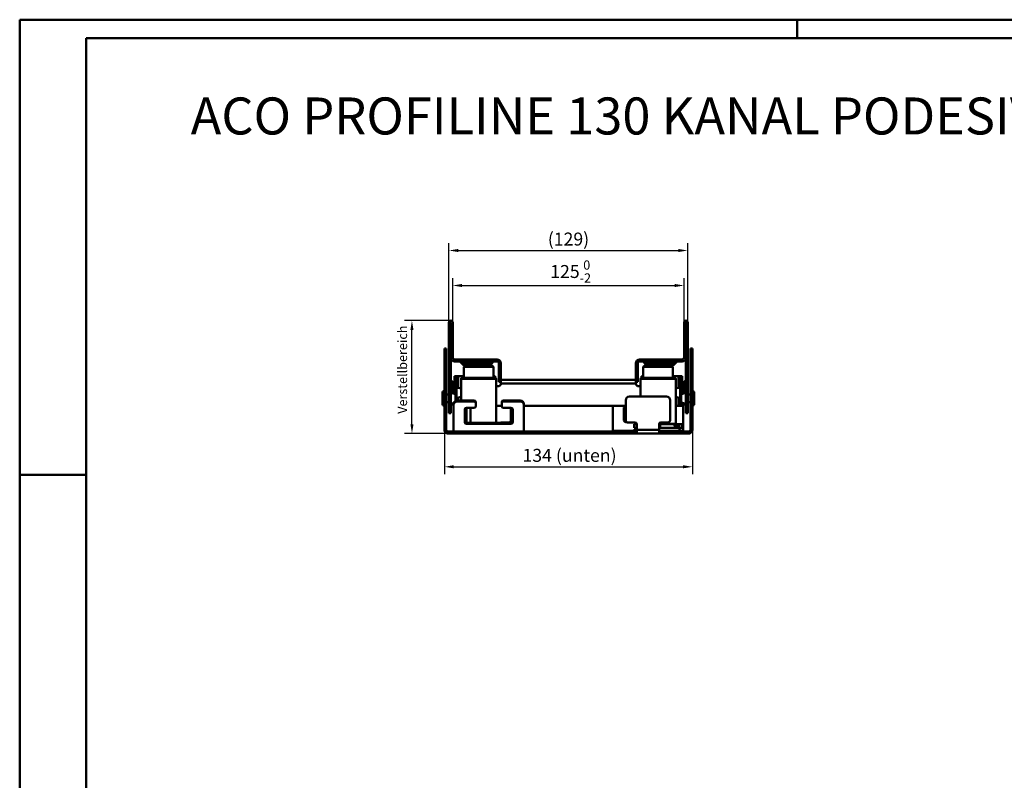
# Model space of a CAD drawing. Extents: x 0 to 2376, y -850 to 840.
# Drawn here: x 0 to 532, y 429 to 840 of the extents above; entities that cross this region are included whole.
import ezdxf

# ---------------------------------------------------------------- set-up
doc = ezdxf.new("R2010")
doc.units = 0
doc.header["$LTSCALE"] = 2
doc.layers.get('0').update_dxf_attribs({"linetype": 'CONTINUOUS'})
doc.layers.get('Defpoints').update_dxf_attribs({"linetype": 'CONTINUOUS'})
for name, color, linetype, lineweight in [('Bemaßungen(DIN)', 7, 'CONTINUOUS', 25), ('Sichtbare Kanten(DIN)', 7, 'CONTINUOUS', 50), ('Sichtbare tangentiale Kanten(DIN)', 7, 'CONTINUOUS', 50), ('Skizziergeometrie(DIN)', 7, 'CONTINUOUS', 50)]:
    doc.layers.add(name, color=color, linetype=linetype, lineweight=lineweight)
doc.layers.add('SKIZZE', color=1, linetype='CONTINUOUS')
doc.styles.add('BEMSTIL', font='simplex.shx', dxfattribs={"width": 0.8})
doc.styles.add('DIN ACO', font='arial.ttf')
doc.dimstyles.new('DIN ACO', dxfattribs={"dimscale": 2, "dimtxt": 3.5, "dimasz": 2.5, "dimexe": 2, "dimexo": 0, "dimgap": 0.8, "dimtad": 1, "dimtoh": 1, "dimrnd": 1e-08, "dimtxsty": 'DIN ACO', "dimcen": 0.09, "dimdle": 10, "dimclrd": 7, "dimclre": 7, "dimclrt": 7, "dimadec": 1, "dimazin": 2, "dimtfac": 0.714286, "dimtofl": 0, "dimtmove": 0, "dimatfit": 3, "dimfxl": 1, "dimtolj": 1, "dimlwd": 25, "dimlwe": 25, "dimarcsym": 0})

# ---------------------------------------------------------------- blocks, each defined once
blk = doc.blocks.new('Ränder a2+')
at = {"layer": 'Skizziergeometrie(DIN)'}
for p, q in [((0, 420), (0, 0)), ((594, 420), (0, 420)), ((210, 420), (210, 415)), ((18, 415), (18, 5)), ((589, 415), (18, 415)), ((0, 297), (18, 297))]:
    blk.add_line(p, q, dxfattribs=at)
blk = doc.blocks.new('*D18')
at = {"layer": 'Bemaßungen(DIN)', "color": 7, "linetype": 'Continuous', "lineweight": 25}
for p, q in [((233.94, 676.32), (233.94, 700.32)), ((358.94, 676.32), (358.94, 700.32)), ((238.94, 696.32), (353.94, 696.32))]:
    blk.add_line(p, q, dxfattribs=at)
at = {"layer": 'Bemaßungen(DIN)', "color": 7}
for points in [[(238.94, 697.16), (238.94, 695.49), (233.94, 696.32)], [(353.94, 695.49), (353.94, 697.16), (358.94, 696.32)]]:
    blk.add_solid(points, dxfattribs=at)
at = {"layer": 'Defpoints', "color": 0}
for p in [(358.94, 696.32), (233.94, 676.32), (358.94, 676.32)]:
    blk.add_point(p, dxfattribs=at)
at = {"layer": 'Bemaßungen(DIN)', "color": 7, "lineweight": 25, "insert": (297.67, 703.88), "char_height": 7, "attachment_point": 5, "style": 'DIN ACO'}
blk.add_mtext('\\A1;125{\\H5.000000;\\S 0^ -2;}', dxfattribs=at)
blk = doc.blocks.new('*D19')
at = {"layer": 'Bemaßungen(DIN)', "color": 7, "linetype": 'Continuous', "lineweight": 25}
for p, q in [((231.94, 676.32), (231.94, 719.23)), ((360.94, 676.32), (360.94, 719.23)), ((236.94, 715.23), (355.94, 715.23))]:
    blk.add_line(p, q, dxfattribs=at)
at = {"layer": 'Bemaßungen(DIN)', "color": 7}
for points in [[(236.94, 716.06), (236.94, 714.4), (231.94, 715.23)], [(355.94, 714.4), (355.94, 716.06), (360.94, 715.23)]]:
    blk.add_solid(points, dxfattribs=at)
at = {"layer": 'Defpoints', "color": 0}
for p in [(360.94, 715.23), (231.94, 676.32), (360.94, 676.32)]:
    blk.add_point(p, dxfattribs=at)
at = {"layer": 'Bemaßungen(DIN)', "color": 7, "lineweight": 25, "insert": (296.51, 721.42), "char_height": 7, "attachment_point": 5, "style": 'DIN ACO'}
blk.add_mtext('\\A1;(129)', dxfattribs=at)
blk = doc.blocks.new('*D20')
at = {"layer": 'Bemaßungen(DIN)', "color": 7, "linetype": 'Continuous', "lineweight": 25}
for p, q in [((229.44, 618.32), (229.44, 594.32)), ((363.44, 618.32), (363.44, 594.32)), ((234.44, 598.32), (358.44, 598.32))]:
    blk.add_line(p, q, dxfattribs=at)
at = {"layer": 'Bemaßungen(DIN)', "color": 7}
for points in [[(234.44, 599.16), (234.44, 597.49), (229.44, 598.32)], [(358.44, 597.49), (358.44, 599.16), (363.44, 598.32)]]:
    blk.add_solid(points, dxfattribs=at)
at = {"layer": 'Defpoints', "color": 0}
for p in [(229.44, 618.32), (363.44, 618.32), (363.44, 598.32)]:
    blk.add_point(p, dxfattribs=at)
at = {"layer": 'Bemaßungen(DIN)', "color": 7, "lineweight": 25, "insert": (297.08, 604.51), "char_height": 7, "attachment_point": 5, "style": 'DIN ACO'}
blk.add_mtext('\\A1;134\\fArial|b0|i0;\\H7.0000; (unten)', dxfattribs=at)
blk = doc.blocks.new('*D21')
at = {"layer": 'Bemaßungen(DIN)', "color": 7, "linetype": 'Continuous', "lineweight": 25}
for p, q in [((232.94, 677.32), (207.94, 677.32)), ((211.94, 621.32), (211.94, 672.32)), ((231.44, 616.32), (207.94, 616.32))]:
    blk.add_line(p, q, dxfattribs=at)
at = {"layer": 'Bemaßungen(DIN)', "color": 7}
for points in [[(212.77, 672.32), (211.11, 672.32), (211.94, 677.32)], [(211.11, 621.32), (212.77, 621.32), (211.94, 616.32)]]:
    blk.add_solid(points, dxfattribs=at)
at = {"layer": 'Defpoints', "color": 0}
for p in [(211.94, 677.32), (232.94, 677.32), (231.44, 616.32)]:
    blk.add_point(p, dxfattribs=at)
at = {"layer": 'Bemaßungen(DIN)', "color": 7, "lineweight": 25, "insert": (206.8, 649.76), "char_height": 7, "attachment_point": 5, "rotation": 90, "style": 'DIN ACO'}
blk.add_mtext('\\A1; \\fArial|b0|i0;\\H5.0000;Verstellbereich', dxfattribs=at)

msp = doc.modelspace()

# ---------------------------------------------------------------- linework, layer by layer
at = {"layer": 'Sichtbare Kanten(DIN)'}
for p, q in [((231.94, 627.324), (231.94, 676.324)), ((232.94, 676.324), (232.94, 627.324)), ((232.941, 676.324), (232.941, 657.324)), ((233.941, 657.324), (233.941, 676.324)), ((358.939, 676.324), (358.939, 657.324)), ((359.939, 657.324), (359.939, 676.324)), ((359.94, 627.324), (359.94, 676.324)), ((360.94, 676.324), (360.94, 627.324)), ((229.44, 662.324), (230.44, 662.324)), ((229.44, 662.324), (229.44, 618.324)), ((230.44, 618.324), (230.44, 662.324)), ((362.44, 662.324), (362.44, 618.324)), ((363.44, 662.324), (362.44, 662.324)), ((363.44, 618.324), (363.44, 662.324)), ((257.941, 656.324), (234.941, 656.324)), ((234.941, 655.324), (257.941, 655.324)), ((239.518, 653.41), (237.897, 655.031)), ((239.018, 655.324), (240.225, 654.117)), ((240.596, 654.324), (240.307, 654.824)), ((251.654, 654.117), (252.861, 655.324)), ((253.983, 655.031), (252.361, 653.41)), ((255.286, 654.324), (255.575, 654.824)), ((357.939, 656.324), (334.939, 656.324)), ((334.939, 655.324), (357.939, 655.324)), ((337.594, 654.324), (337.305, 654.824)), ((340.518, 653.41), (338.897, 655.031)), ((340.018, 655.324), (341.225, 654.117)), ((352.284, 654.324), (352.573, 654.824)), ((352.654, 654.117), (353.861, 655.324)), ((354.983, 655.031), (353.361, 653.41)), ((240.49, 652.874), (239.941, 652.324)), ((255.941, 652.324), (239.941, 652.324)), ((239.941, 652.324), (239.941, 646.324)), ((240.933, 653.824), (250.947, 653.824)), ((250.947, 652.824), (240.933, 652.824)), ((252.27, 653.324), (254.941, 653.324)), ((254.941, 653.324), (255.941, 652.324)), ((255.941, 652.324), (255.941, 646.324)), ((258.941, 654.324), (258.941, 644.324)), ((259.941, 654.324), (259.941, 644.324)), ((332.939, 644.324), (332.939, 654.324)), ((333.939, 644.324), (333.939, 654.324)), ((337.939, 653.324), (336.939, 652.324)), ((352.939, 652.324), (336.939, 652.324)), ((336.939, 652.324), (336.939, 646.324)), ((337.939, 653.324), (340.61, 653.324)), ((341.933, 653.824), (351.947, 653.824)), ((351.947, 652.824), (341.933, 652.824)), ((352.389, 652.874), (352.939, 652.324)), ((352.939, 652.324), (352.939, 646.324)), ((234.001, 644.056), (233.086, 644.97)), ((234.94, 647.324), (235.94, 647.324)), ((234.94, 637.726), (234.94, 647.324)), ((236.94, 647.324), (235.94, 647.324)), ((235.94, 634.09), (235.94, 647.324)), ((239.941, 647.324), (236.94, 647.324)), ((238.441, 634.145), (238.441, 645.824)), ((238.941, 646.324), (256.941, 646.324)), ((256.94, 647.324), (255.941, 647.324)), ((256.94, 646.324), (256.94, 647.324)), ((257.441, 622.021), (257.441, 645.824)), ((259.941, 644.324), (258.941, 644.324)), ((259.94, 643.324), (259.94, 644.324)), ((259.941, 645.324), (332.939, 645.324)), ((332.939, 644.324), (333.939, 644.324)), ((332.94, 643.324), (332.94, 644.324)), ((335.439, 636.324), (335.439, 645.824)), ((335.939, 646.324), (353.939, 646.324)), ((336.939, 647.324), (335.94, 647.324)), ((335.94, 647.324), (335.94, 646.324)), ((355.94, 647.324), (352.939, 647.324)), ((354.439, 621.574), (354.439, 645.824)), ((355.94, 647.324), (356.94, 647.324)), ((357.94, 647.324), (356.94, 647.324)), ((356.94, 647.324), (356.94, 631.324)), ((357.94, 647.324), (357.94, 637.726)), ((358.879, 644.056), (359.793, 644.97)), ((228.44, 632.224), (228.44, 638.424)), ((229.34, 639.324), (229.44, 639.324)), ((234.44, 637.889), (234.44, 642.995)), ((234.44, 640.324), (234.94, 640.324)), ((238.44, 636.124), (238.44, 640.524)), ((354.44, 640.524), (354.44, 636.124)), ((358.44, 640.324), (357.94, 640.324)), ((358.44, 637.889), (358.44, 642.995)), ((363.54, 639.324), (363.44, 639.324)), ((364.44, 638.424), (364.44, 632.224)), ((230.44, 637.324), (231.94, 637.324)), ((230.44, 633.324), (231.94, 633.324)), ((235.44, 633.913), (235.44, 637.524)), ((245.44, 634.145), (236.44, 634.145)), ((245.44, 633.645), (236.44, 633.645)), ((246.44, 632.779), (246.44, 633.279)), ((260.44, 633.279), (260.44, 632.779)), ((270.44, 634.145), (261.44, 634.145)), ((270.44, 633.645), (261.44, 633.645)), ((327.44, 634.324), (327.44, 623.324)), ((349.44, 636.324), (329.44, 636.324)), ((351.44, 623.324), (351.44, 634.324)), ((357.44, 637.524), (357.44, 633.124)), ((362.44, 637.324), (360.94, 637.324)), ((362.44, 633.324), (360.94, 633.324)), ((229.34, 631.324), (229.44, 631.324)), ((234.001, 632.592), (233.086, 631.677)), ((234.44, 632.413), (234.44, 631.913)), ((234.44, 631.913), (234.44, 617.324)), ((240.44, 622.387), (240.44, 629.315)), ((241.326, 622.026), (241.326, 630.175)), ((241.44, 630.181), (245.44, 630.181)), ((246.44, 631.047), (246.44, 632.779)), ((257.441, 631.324), (260.44, 631.324)), ((260.44, 632.779), (260.44, 631.047)), ((261.44, 630.181), (265.44, 630.181)), ((265.44, 630.181), (265.44, 623.324)), ((266.44, 629.315), (266.44, 622.387)), ((272.44, 631.913), (272.44, 632.413)), ((272.44, 617.324), (272.44, 631.913)), ((272.44, 631.324), (327.44, 631.324)), ((320.44, 631.324), (320.44, 617.824)), ((326.44, 623.387), (326.44, 630.315)), ((354.439, 631.324), (355.94, 631.324)), ((355.94, 631.324), (356.94, 631.324)), ((357.94, 631.324), (356.94, 631.324)), ((357.94, 632.923), (357.94, 631.324)), ((358.44, 617.824), (358.44, 632.76)), ((358.879, 632.592), (359.793, 631.677)), ((363.54, 631.324), (363.44, 631.324)), ((232.94, 627.324), (231.94, 627.324)), ((327.845, 622.521), (327.44, 622.521)), ((360.94, 627.324), (359.94, 627.324)), ((229.44, 618.324), (230.44, 618.324)), ((231.44, 617.324), (234.44, 617.324)), ((234.44, 617.324), (234.44, 616.324)), ((241.44, 622.021), (265.44, 622.021)), ((265.44, 621.521), (241.44, 621.521)), ((264.44, 622.324), (260.44, 622.324)), ((272.44, 617.324), (275.44, 617.324)), ((272.44, 617.324), (272.44, 616.324)), ((275.44, 617.324), (275.44, 616.324)), ((319.44, 617.324), (275.44, 617.324)), ((319.44, 617.324), (333.44, 617.324)), ((319.44, 616.324), (319.44, 617.324)), ((320.44, 617.324), (320.44, 617.824)), ((328.44, 622.324), (332.44, 622.324)), ((331.664, 618.124), (332.141, 618.124)), ((331.664, 617.324), (331.664, 618.124)), ((331.939, 621.324), (333.44, 621.324)), ((331.939, 619.324), (331.939, 621.324)), ((331.939, 619.324), (333.44, 619.324)), ((332.97, 618.124), (332.141, 618.124)), ((333.44, 618.324), (333.44, 621.324)), ((333.44, 618.324), (333.44, 616.324)), ((345.44, 621.324), (345.44, 618.324)), ((345.44, 621.324), (345.817, 621.324)), ((345.44, 619.324), (355.44, 619.324)), ((345.44, 618.324), (345.44, 616.324)), ((345.44, 617.324), (359.44, 617.324)), ((345.817, 621.324), (346.05, 621.324)), ((346.05, 620.3), (346.05, 621.324)), ((353.791, 621.324), (346.05, 621.324)), ((346.44, 622.324), (350.44, 622.324)), ((354.207, 621.324), (353.791, 621.324)), ((354.207, 621.324), (355.963, 621.324)), ((355.963, 620.324), (354.207, 620.324)), ((355.44, 619.324), (356.697, 619.324)), ((355.963, 621.324), (356.374, 621.324)), ((356.374, 621.324), (357.939, 621.324)), ((356.697, 619.324), (357.939, 619.324)), ((357.939, 619.324), (357.939, 621.324)), ((358.44, 617.324), (358.44, 617.824)), ((361.44, 617.324), (359.44, 617.324)), ((359.44, 617.324), (359.44, 616.324)), ((234.44, 616.324), (231.44, 616.324)), ((272.44, 616.324), (234.44, 616.324)), ((275.44, 616.324), (272.44, 616.324)), ((319.44, 616.324), (275.44, 616.324)), ((333.44, 616.324), (319.44, 616.324)), ((345.44, 616.324), (333.44, 616.324)), ((359.44, 616.324), (345.44, 616.324)), ((361.44, 616.324), (359.44, 616.324))]:
    msp.add_line(p, q, dxfattribs=at)
at = {"layer": 'Sichtbare Kanten(DIN)', "flags": 128}
for points in [[(231.44, 617.324), (231.383, 617.326), (231.324, 617.331), (231.263, 617.34), (231.202, 617.353), (231.141, 617.37), (231.08, 617.391), (231.019, 617.417), (230.961, 617.447), (230.904, 617.481), (230.849, 617.518), (230.797, 617.558), (230.749, 617.602), (230.703, 617.648), (230.66, 617.698), (230.62, 617.752), (230.583, 617.809), (230.55, 617.868), (230.521, 617.93), (230.496, 617.994), (230.476, 618.06), (230.46, 618.126), (230.449, 618.193), (230.442, 618.259), (230.44, 618.324)], [(231.44, 617.324), (231.383, 617.326), (231.324, 617.331), (231.263, 617.34), (231.202, 617.353), (231.141, 617.37), (231.08, 617.391), (231.019, 617.417), (230.961, 617.447), (230.904, 617.481), (230.849, 617.518), (230.797, 617.558), (230.749, 617.602), (230.703, 617.648), (230.66, 617.698), (230.62, 617.752), (230.583, 617.809), (230.55, 617.868), (230.521, 617.93), (230.496, 617.994), (230.476, 618.06), (230.46, 618.126), (230.449, 618.193), (230.442, 618.259), (230.44, 618.324)], [(231.44, 617.324), (231.383, 617.326), (231.324, 617.331), (231.263, 617.34), (231.202, 617.353), (231.141, 617.37), (231.08, 617.391), (231.019, 617.417), (230.961, 617.447), (230.904, 617.481), (230.849, 617.518), (230.797, 617.558), (230.749, 617.602), (230.703, 617.648), (230.66, 617.698), (230.62, 617.752), (230.583, 617.809), (230.55, 617.868), (230.521, 617.93), (230.496, 617.994), (230.476, 618.06), (230.46, 618.126), (230.449, 618.193), (230.442, 618.259), (230.44, 618.324)], [(231.44, 617.324), (231.383, 617.326), (231.324, 617.331), (231.263, 617.34), (231.202, 617.353), (231.141, 617.37), (231.08, 617.391), (231.019, 617.417), (230.961, 617.447), (230.904, 617.481), (230.849, 617.518), (230.797, 617.558), (230.749, 617.602), (230.703, 617.648), (230.66, 617.698), (230.62, 617.752), (230.583, 617.809), (230.55, 617.868), (230.521, 617.93), (230.496, 617.994), (230.476, 618.06), (230.46, 618.126), (230.449, 618.193), (230.442, 618.259), (230.44, 618.324)], [(231.44, 617.324), (231.383, 617.326), (231.324, 617.331), (231.263, 617.34), (231.202, 617.353), (231.141, 617.37), (231.08, 617.391), (231.019, 617.417), (230.961, 617.447), (230.904, 617.481), (230.849, 617.518), (230.797, 617.558), (230.749, 617.602), (230.703, 617.648), (230.66, 617.698), (230.62, 617.752), (230.583, 617.809), (230.55, 617.868), (230.521, 617.93), (230.496, 617.994), (230.476, 618.06), (230.46, 618.126), (230.449, 618.193), (230.442, 618.259), (230.44, 618.324)], [(231.44, 617.324), (231.383, 617.326), (231.324, 617.331), (231.263, 617.34), (231.202, 617.353), (231.141, 617.37), (231.08, 617.391), (231.019, 617.417), (230.961, 617.447), (230.904, 617.481), (230.849, 617.518), (230.797, 617.558), (230.749, 617.602), (230.703, 617.648), (230.66, 617.698), (230.62, 617.752), (230.583, 617.809), (230.55, 617.868), (230.521, 617.93), (230.496, 617.994), (230.476, 618.06), (230.46, 618.126), (230.449, 618.193), (230.442, 618.259), (230.44, 618.324)], [(231.44, 617.324), (231.383, 617.326), (231.324, 617.331), (231.263, 617.34), (231.202, 617.353), (231.141, 617.37), (231.08, 617.391), (231.019, 617.417), (230.961, 617.447), (230.904, 617.481), (230.849, 617.518), (230.797, 617.558), (230.749, 617.602), (230.703, 617.648), (230.66, 617.698), (230.62, 617.752), (230.583, 617.809), (230.55, 617.868), (230.521, 617.93), (230.496, 617.994), (230.476, 618.06), (230.46, 618.126), (230.449, 618.193), (230.442, 618.259), (230.44, 618.324)], [(231.44, 617.324), (231.383, 617.326), (231.324, 617.331), (231.263, 617.34), (231.202, 617.353), (231.141, 617.37), (231.08, 617.391), (231.019, 617.417), (230.961, 617.447), (230.904, 617.481), (230.849, 617.518), (230.797, 617.558), (230.749, 617.602), (230.703, 617.648), (230.66, 617.698), (230.62, 617.752), (230.583, 617.809), (230.55, 617.868), (230.521, 617.93), (230.496, 617.994), (230.476, 618.06), (230.46, 618.126), (230.449, 618.193), (230.442, 618.259), (230.44, 618.324)], [(231.44, 617.324), (231.383, 617.326), (231.324, 617.331), (231.263, 617.34), (231.202, 617.353), (231.141, 617.37), (231.08, 617.391), (231.019, 617.417), (230.961, 617.447), (230.904, 617.481), (230.849, 617.518), (230.797, 617.558), (230.749, 617.602), (230.703, 617.648), (230.66, 617.698), (230.62, 617.752), (230.583, 617.809), (230.55, 617.868), (230.521, 617.93), (230.496, 617.994), (230.476, 618.06), (230.46, 618.126), (230.449, 618.193), (230.442, 618.259), (230.44, 618.324)], [(231.44, 617.324), (231.383, 617.326), (231.324, 617.331), (231.263, 617.34), (231.202, 617.353), (231.141, 617.37), (231.08, 617.391), (231.019, 617.417), (230.961, 617.447), (230.904, 617.481), (230.849, 617.518), (230.797, 617.558), (230.749, 617.602), (230.703, 617.648), (230.66, 617.698), (230.62, 617.752), (230.583, 617.809), (230.55, 617.868), (230.521, 617.93), (230.496, 617.994), (230.476, 618.06), (230.46, 618.126), (230.449, 618.193), (230.442, 618.259), (230.44, 618.324)], [(231.44, 617.324), (231.383, 617.326), (231.324, 617.331), (231.263, 617.34), (231.202, 617.353), (231.141, 617.37), (231.08, 617.391), (231.019, 617.417), (230.961, 617.447), (230.904, 617.481), (230.849, 617.518), (230.797, 617.558), (230.749, 617.602), (230.703, 617.648), (230.66, 617.698), (230.62, 617.752), (230.583, 617.809), (230.55, 617.868), (230.521, 617.93), (230.496, 617.994), (230.476, 618.06), (230.46, 618.126), (230.449, 618.193), (230.442, 618.259), (230.44, 618.324)], [(231.44, 617.324), (231.383, 617.326), (231.324, 617.331), (231.263, 617.34), (231.202, 617.353), (231.141, 617.37), (231.08, 617.391), (231.019, 617.417), (230.961, 617.447), (230.904, 617.481), (230.849, 617.518), (230.797, 617.558), (230.749, 617.602), (230.703, 617.648), (230.66, 617.698), (230.62, 617.752), (230.583, 617.809), (230.55, 617.868), (230.521, 617.93), (230.496, 617.994), (230.476, 618.06), (230.46, 618.126), (230.449, 618.193), (230.442, 618.259), (230.44, 618.324)], [(231.44, 617.324), (231.383, 617.326), (231.324, 617.331), (231.263, 617.34), (231.202, 617.353), (231.141, 617.37), (231.08, 617.391), (231.019, 617.417), (230.961, 617.447), (230.904, 617.481), (230.849, 617.518), (230.797, 617.558), (230.749, 617.602), (230.703, 617.648), (230.66, 617.698), (230.62, 617.752), (230.583, 617.809), (230.55, 617.868), (230.521, 617.93), (230.496, 617.994), (230.476, 618.06), (230.46, 618.126), (230.449, 618.193), (230.442, 618.259), (230.44, 618.324)], [(231.44, 617.324), (231.383, 617.326), (231.324, 617.331), (231.263, 617.34), (231.202, 617.353), (231.141, 617.37), (231.08, 617.391), (231.019, 617.417), (230.961, 617.447), (230.904, 617.481), (230.849, 617.518), (230.797, 617.558), (230.749, 617.602), (230.703, 617.648), (230.66, 617.698), (230.62, 617.752), (230.583, 617.809), (230.55, 617.868), (230.521, 617.93), (230.496, 617.994), (230.476, 618.06), (230.46, 618.126), (230.449, 618.193), (230.442, 618.259), (230.44, 618.324)], [(231.44, 617.324), (231.383, 617.326), (231.324, 617.331), (231.263, 617.34), (231.202, 617.353), (231.141, 617.37), (231.08, 617.391), (231.019, 617.417), (230.961, 617.447), (230.904, 617.481), (230.849, 617.518), (230.797, 617.558), (230.749, 617.602), (230.703, 617.648), (230.66, 617.698), (230.62, 617.752), (230.583, 617.809), (230.55, 617.868), (230.521, 617.93), (230.496, 617.994), (230.476, 618.06), (230.46, 618.126), (230.449, 618.193), (230.442, 618.259), (230.44, 618.324)], [(231.44, 617.324), (231.383, 617.326), (231.324, 617.331), (231.263, 617.34), (231.202, 617.353), (231.141, 617.37), (231.08, 617.391), (231.019, 617.417), (230.961, 617.447), (230.904, 617.481), (230.849, 617.518), (230.797, 617.558), (230.749, 617.602), (230.703, 617.648), (230.66, 617.698), (230.62, 617.752), (230.583, 617.809), (230.55, 617.868), (230.521, 617.93), (230.496, 617.994), (230.476, 618.06), (230.46, 618.126), (230.449, 618.193), (230.442, 618.259), (230.44, 618.324)], [(362.44, 618.324), (362.438, 618.259), (362.431, 618.193), (362.42, 618.126), (362.404, 618.06), (362.384, 617.994), (362.359, 617.93), (362.33, 617.868), (362.296, 617.809), (362.259, 617.752), (362.219, 617.698), (362.176, 617.648), (362.131, 617.602), (362.083, 617.558), (362.031, 617.518), (361.976, 617.481), (361.919, 617.447), (361.86, 617.417), (361.8, 617.391), (361.739, 617.37), (361.678, 617.353), (361.616, 617.34), (361.556, 617.331), (361.497, 617.326), (361.44, 617.324)], [(362.44, 618.324), (362.438, 618.259), (362.431, 618.193), (362.42, 618.126), (362.404, 618.06), (362.384, 617.994), (362.359, 617.93), (362.33, 617.868), (362.296, 617.809), (362.259, 617.752), (362.219, 617.698), (362.176, 617.648), (362.131, 617.602), (362.083, 617.558), (362.031, 617.518), (361.976, 617.481), (361.919, 617.447), (361.86, 617.417), (361.8, 617.391), (361.739, 617.37), (361.678, 617.353), (361.616, 617.34), (361.556, 617.331), (361.497, 617.326), (361.44, 617.324)], [(362.44, 618.324), (362.438, 618.259), (362.431, 618.193), (362.42, 618.126), (362.404, 618.06), (362.384, 617.994), (362.359, 617.93), (362.33, 617.868), (362.296, 617.809), (362.259, 617.752), (362.219, 617.698), (362.176, 617.648), (362.131, 617.602), (362.083, 617.558), (362.031, 617.518), (361.976, 617.481), (361.919, 617.447), (361.86, 617.417), (361.8, 617.391), (361.739, 617.37), (361.678, 617.353), (361.616, 617.34), (361.556, 617.331), (361.497, 617.326), (361.44, 617.324)], [(362.44, 618.324), (362.438, 618.259), (362.431, 618.193), (362.42, 618.126), (362.404, 618.06), (362.384, 617.994), (362.359, 617.93), (362.33, 617.868), (362.296, 617.809), (362.259, 617.752), (362.219, 617.698), (362.176, 617.648), (362.131, 617.602), (362.083, 617.558), (362.031, 617.518), (361.976, 617.481), (361.919, 617.447), (361.86, 617.417), (361.8, 617.391), (361.739, 617.37), (361.678, 617.353), (361.616, 617.34), (361.556, 617.331), (361.497, 617.326), (361.44, 617.324)], [(362.44, 618.324), (362.438, 618.259), (362.431, 618.193), (362.42, 618.126), (362.404, 618.06), (362.384, 617.994), (362.359, 617.93), (362.33, 617.868), (362.296, 617.809), (362.259, 617.752), (362.219, 617.698), (362.176, 617.648), (362.131, 617.602), (362.083, 617.558), (362.031, 617.518), (361.976, 617.481), (361.919, 617.447), (361.86, 617.417), (361.8, 617.391), (361.739, 617.37), (361.678, 617.353), (361.616, 617.34), (361.556, 617.331), (361.497, 617.326), (361.44, 617.324)], [(362.44, 618.324), (362.438, 618.259), (362.431, 618.193), (362.42, 618.126), (362.404, 618.06), (362.384, 617.994), (362.359, 617.93), (362.33, 617.868), (362.296, 617.809), (362.259, 617.752), (362.219, 617.698), (362.176, 617.648), (362.131, 617.602), (362.083, 617.558), (362.031, 617.518), (361.976, 617.481), (361.919, 617.447), (361.86, 617.417), (361.8, 617.391), (361.739, 617.37), (361.678, 617.353), (361.616, 617.34), (361.556, 617.331), (361.497, 617.326), (361.44, 617.324)], [(362.44, 618.324), (362.438, 618.259), (362.431, 618.193), (362.42, 618.126), (362.404, 618.06), (362.384, 617.994), (362.359, 617.93), (362.33, 617.868), (362.296, 617.809), (362.259, 617.752), (362.219, 617.698), (362.176, 617.648), (362.131, 617.602), (362.083, 617.558), (362.031, 617.518), (361.976, 617.481), (361.919, 617.447), (361.86, 617.417), (361.8, 617.391), (361.739, 617.37), (361.678, 617.353), (361.616, 617.34), (361.556, 617.331), (361.497, 617.326), (361.44, 617.324)], [(362.44, 618.324), (362.438, 618.259), (362.431, 618.193), (362.42, 618.126), (362.404, 618.06), (362.384, 617.994), (362.359, 617.93), (362.33, 617.868), (362.296, 617.809), (362.259, 617.752), (362.219, 617.698), (362.176, 617.648), (362.131, 617.602), (362.083, 617.558), (362.031, 617.518), (361.976, 617.481), (361.919, 617.447), (361.86, 617.417), (361.8, 617.391), (361.739, 617.37), (361.678, 617.353), (361.616, 617.34), (361.556, 617.331), (361.497, 617.326), (361.44, 617.324)], [(362.44, 618.324), (362.438, 618.259), (362.431, 618.193), (362.42, 618.126), (362.404, 618.06), (362.384, 617.994), (362.359, 617.93), (362.33, 617.868), (362.296, 617.809), (362.259, 617.752), (362.219, 617.698), (362.176, 617.648), (362.131, 617.602), (362.083, 617.558), (362.031, 617.518), (361.976, 617.481), (361.919, 617.447), (361.86, 617.417), (361.8, 617.391), (361.739, 617.37), (361.678, 617.353), (361.616, 617.34), (361.556, 617.331), (361.497, 617.326), (361.44, 617.324)], [(362.44, 618.324), (362.438, 618.259), (362.431, 618.193), (362.42, 618.126), (362.404, 618.06), (362.384, 617.994), (362.359, 617.93), (362.33, 617.868), (362.296, 617.809), (362.259, 617.752), (362.219, 617.698), (362.176, 617.648), (362.131, 617.602), (362.083, 617.558), (362.031, 617.518), (361.976, 617.481), (361.919, 617.447), (361.86, 617.417), (361.8, 617.391), (361.739, 617.37), (361.678, 617.353), (361.616, 617.34), (361.556, 617.331), (361.497, 617.326), (361.44, 617.324)], [(362.44, 618.324), (362.438, 618.259), (362.431, 618.193), (362.42, 618.126), (362.404, 618.06), (362.384, 617.994), (362.359, 617.93), (362.33, 617.868), (362.296, 617.809), (362.259, 617.752), (362.219, 617.698), (362.176, 617.648), (362.131, 617.602), (362.083, 617.558), (362.031, 617.518), (361.976, 617.481), (361.919, 617.447), (361.86, 617.417), (361.8, 617.391), (361.739, 617.37), (361.678, 617.353), (361.616, 617.34), (361.556, 617.331), (361.497, 617.326), (361.44, 617.324)], [(362.44, 618.324), (362.438, 618.259), (362.431, 618.193), (362.42, 618.126), (362.404, 618.06), (362.384, 617.994), (362.359, 617.93), (362.33, 617.868), (362.296, 617.809), (362.259, 617.752), (362.219, 617.698), (362.176, 617.648), (362.131, 617.602), (362.083, 617.558), (362.031, 617.518), (361.976, 617.481), (361.919, 617.447), (361.86, 617.417), (361.8, 617.391), (361.739, 617.37), (361.678, 617.353), (361.616, 617.34), (361.556, 617.331), (361.497, 617.326), (361.44, 617.324)], [(362.44, 618.324), (362.438, 618.259), (362.431, 618.193), (362.42, 618.126), (362.404, 618.06), (362.384, 617.994), (362.359, 617.93), (362.33, 617.868), (362.296, 617.809), (362.259, 617.752), (362.219, 617.698), (362.176, 617.648), (362.131, 617.602), (362.083, 617.558), (362.031, 617.518), (361.976, 617.481), (361.919, 617.447), (361.86, 617.417), (361.8, 617.391), (361.739, 617.37), (361.678, 617.353), (361.616, 617.34), (361.556, 617.331), (361.497, 617.326), (361.44, 617.324)], [(362.44, 618.324), (362.438, 618.259), (362.431, 618.193), (362.42, 618.126), (362.404, 618.06), (362.384, 617.994), (362.359, 617.93), (362.33, 617.868), (362.296, 617.809), (362.259, 617.752), (362.219, 617.698), (362.176, 617.648), (362.131, 617.602), (362.083, 617.558), (362.031, 617.518), (361.976, 617.481), (361.919, 617.447), (361.86, 617.417), (361.8, 617.391), (361.739, 617.37), (361.678, 617.353), (361.616, 617.34), (361.556, 617.331), (361.497, 617.326), (361.44, 617.324)], [(362.44, 618.324), (362.438, 618.259), (362.431, 618.193), (362.42, 618.126), (362.404, 618.06), (362.384, 617.994), (362.359, 617.93), (362.33, 617.868), (362.296, 617.809), (362.259, 617.752), (362.219, 617.698), (362.176, 617.648), (362.131, 617.602), (362.083, 617.558), (362.031, 617.518), (361.976, 617.481), (361.919, 617.447), (361.86, 617.417), (361.8, 617.391), (361.739, 617.37), (361.678, 617.353), (361.616, 617.34), (361.556, 617.331), (361.497, 617.326), (361.44, 617.324)], [(362.44, 618.324), (362.438, 618.259), (362.431, 618.193), (362.42, 618.126), (362.404, 618.06), (362.384, 617.994), (362.359, 617.93), (362.33, 617.868), (362.296, 617.809), (362.259, 617.752), (362.219, 617.698), (362.176, 617.648), (362.131, 617.602), (362.083, 617.558), (362.031, 617.518), (361.976, 617.481), (361.919, 617.447), (361.86, 617.417), (361.8, 617.391), (361.739, 617.37), (361.678, 617.353), (361.616, 617.34), (361.556, 617.331), (361.497, 617.326), (361.44, 617.324)], [(230.44, 616.592), (230.478, 616.571), (230.517, 616.55), (230.556, 616.53), (230.597, 616.511), (230.638, 616.492), (230.68, 616.475), (230.722, 616.458), (230.765, 616.442), (230.808, 616.427), (230.851, 616.413), (230.895, 616.4), (230.939, 616.388), (230.982, 616.377), (231.026, 616.368), (231.07, 616.359), (231.113, 616.351), (231.156, 616.345), (231.198, 616.339), (231.24, 616.335), (231.282, 616.331), (231.323, 616.328), (231.363, 616.326), (231.402, 616.325), (231.44, 616.324)], [(230.44, 616.592), (230.478, 616.571), (230.517, 616.55), (230.556, 616.53), (230.597, 616.511), (230.638, 616.492), (230.68, 616.475), (230.722, 616.458), (230.765, 616.442), (230.808, 616.427), (230.851, 616.413), (230.895, 616.4), (230.939, 616.388), (230.982, 616.377), (231.026, 616.368), (231.07, 616.359), (231.113, 616.351), (231.156, 616.345), (231.198, 616.339), (231.24, 616.335), (231.282, 616.331), (231.323, 616.328), (231.363, 616.326), (231.402, 616.325), (231.44, 616.324)], [(230.44, 616.592), (230.478, 616.571), (230.517, 616.55), (230.556, 616.53), (230.597, 616.511), (230.638, 616.492), (230.68, 616.475), (230.722, 616.458), (230.765, 616.442), (230.808, 616.427), (230.851, 616.413), (230.895, 616.4), (230.939, 616.388), (230.982, 616.377), (231.026, 616.368), (231.07, 616.359), (231.113, 616.351), (231.156, 616.345), (231.198, 616.339), (231.24, 616.335), (231.282, 616.331), (231.323, 616.328), (231.363, 616.326), (231.402, 616.325), (231.44, 616.324)], [(230.44, 616.592), (230.478, 616.571), (230.517, 616.55), (230.556, 616.53), (230.597, 616.511), (230.638, 616.492), (230.68, 616.475), (230.722, 616.458), (230.765, 616.442), (230.808, 616.427), (230.851, 616.413), (230.895, 616.4), (230.939, 616.388), (230.982, 616.377), (231.026, 616.368), (231.07, 616.359), (231.113, 616.351), (231.156, 616.345), (231.198, 616.339), (231.24, 616.335), (231.282, 616.331), (231.323, 616.328), (231.363, 616.326), (231.402, 616.325), (231.44, 616.324)], [(230.44, 616.592), (230.478, 616.571), (230.517, 616.55), (230.556, 616.53), (230.597, 616.511), (230.638, 616.492), (230.68, 616.475), (230.722, 616.458), (230.765, 616.442), (230.808, 616.427), (230.851, 616.413), (230.895, 616.4), (230.939, 616.388), (230.982, 616.377), (231.026, 616.368), (231.07, 616.359), (231.113, 616.351), (231.156, 616.345), (231.198, 616.339), (231.24, 616.335), (231.282, 616.331), (231.323, 616.328), (231.363, 616.326), (231.402, 616.325), (231.44, 616.324)], [(230.44, 616.592), (230.478, 616.571), (230.517, 616.55), (230.556, 616.53), (230.597, 616.511), (230.638, 616.492), (230.68, 616.475), (230.722, 616.458), (230.765, 616.442), (230.808, 616.427), (230.851, 616.413), (230.895, 616.4), (230.939, 616.388), (230.982, 616.377), (231.026, 616.368), (231.07, 616.359), (231.113, 616.351), (231.156, 616.345), (231.198, 616.339), (231.24, 616.335), (231.282, 616.331), (231.323, 616.328), (231.363, 616.326), (231.402, 616.325), (231.44, 616.324)], [(230.44, 616.592), (230.478, 616.571), (230.517, 616.55), (230.556, 616.53), (230.597, 616.511), (230.638, 616.492), (230.68, 616.475), (230.722, 616.458), (230.765, 616.442), (230.808, 616.427), (230.851, 616.413), (230.895, 616.4), (230.939, 616.388), (230.982, 616.377), (231.026, 616.368), (231.07, 616.359), (231.113, 616.351), (231.156, 616.345), (231.198, 616.339), (231.24, 616.335), (231.282, 616.331), (231.323, 616.328), (231.363, 616.326), (231.402, 616.325), (231.44, 616.324)], [(230.44, 616.592), (230.478, 616.571), (230.517, 616.55), (230.556, 616.53), (230.597, 616.511), (230.638, 616.492), (230.68, 616.475), (230.722, 616.458), (230.765, 616.442), (230.808, 616.427), (230.851, 616.413), (230.895, 616.4), (230.939, 616.388), (230.982, 616.377), (231.026, 616.368), (231.07, 616.359), (231.113, 616.351), (231.156, 616.345), (231.198, 616.339), (231.24, 616.335), (231.282, 616.331), (231.323, 616.328), (231.363, 616.326), (231.402, 616.325), (231.44, 616.324)], [(230.44, 616.592), (230.478, 616.571), (230.517, 616.55), (230.556, 616.53), (230.597, 616.511), (230.638, 616.492), (230.68, 616.475), (230.722, 616.458), (230.765, 616.442), (230.808, 616.427), (230.851, 616.413), (230.895, 616.4), (230.939, 616.388), (230.982, 616.377), (231.026, 616.368), (231.07, 616.359), (231.113, 616.351), (231.156, 616.345), (231.198, 616.339), (231.24, 616.335), (231.282, 616.331), (231.323, 616.328), (231.363, 616.326), (231.402, 616.325), (231.44, 616.324)], [(230.44, 616.592), (230.478, 616.571), (230.517, 616.55), (230.556, 616.53), (230.597, 616.511), (230.638, 616.492), (230.68, 616.475), (230.722, 616.458), (230.765, 616.442), (230.808, 616.427), (230.851, 616.413), (230.895, 616.4), (230.939, 616.388), (230.982, 616.377), (231.026, 616.368), (231.07, 616.359), (231.113, 616.351), (231.156, 616.345), (231.198, 616.339), (231.24, 616.335), (231.282, 616.331), (231.323, 616.328), (231.363, 616.326), (231.402, 616.325), (231.44, 616.324)], [(230.44, 616.592), (230.478, 616.571), (230.517, 616.55), (230.556, 616.53), (230.597, 616.511), (230.638, 616.492), (230.68, 616.475), (230.722, 616.458), (230.765, 616.442), (230.808, 616.427), (230.851, 616.413), (230.895, 616.4), (230.939, 616.388), (230.982, 616.377), (231.026, 616.368), (231.07, 616.359), (231.113, 616.351), (231.156, 616.345), (231.198, 616.339), (231.24, 616.335), (231.282, 616.331), (231.323, 616.328), (231.363, 616.326), (231.402, 616.325), (231.44, 616.324)], [(230.44, 616.592), (230.478, 616.571), (230.517, 616.55), (230.556, 616.53), (230.597, 616.511), (230.638, 616.492), (230.68, 616.475), (230.722, 616.458), (230.765, 616.442), (230.808, 616.427), (230.851, 616.413), (230.895, 616.4), (230.939, 616.388), (230.982, 616.377), (231.026, 616.368), (231.07, 616.359), (231.113, 616.351), (231.156, 616.345), (231.198, 616.339), (231.24, 616.335), (231.282, 616.331), (231.323, 616.328), (231.363, 616.326), (231.402, 616.325), (231.44, 616.324)], [(230.44, 616.592), (230.478, 616.571), (230.517, 616.55), (230.556, 616.53), (230.597, 616.511), (230.638, 616.492), (230.68, 616.475), (230.722, 616.458), (230.765, 616.442), (230.808, 616.427), (230.851, 616.413), (230.895, 616.4), (230.939, 616.388), (230.982, 616.377), (231.026, 616.368), (231.07, 616.359), (231.113, 616.351), (231.156, 616.345), (231.198, 616.339), (231.24, 616.335), (231.282, 616.331), (231.323, 616.328), (231.363, 616.326), (231.402, 616.325), (231.44, 616.324)], [(230.44, 616.592), (230.478, 616.571), (230.517, 616.55), (230.556, 616.53), (230.597, 616.511), (230.638, 616.492), (230.68, 616.475), (230.722, 616.458), (230.765, 616.442), (230.808, 616.427), (230.851, 616.413), (230.895, 616.4), (230.939, 616.388), (230.982, 616.377), (231.026, 616.368), (231.07, 616.359), (231.113, 616.351), (231.156, 616.345), (231.198, 616.339), (231.24, 616.335), (231.282, 616.331), (231.323, 616.328), (231.363, 616.326), (231.402, 616.325), (231.44, 616.324)], [(230.44, 616.592), (230.478, 616.571), (230.517, 616.55), (230.556, 616.53), (230.597, 616.511), (230.638, 616.492), (230.68, 616.475), (230.722, 616.458), (230.765, 616.442), (230.808, 616.427), (230.851, 616.413), (230.895, 616.4), (230.939, 616.388), (230.982, 616.377), (231.026, 616.368), (231.07, 616.359), (231.113, 616.351), (231.156, 616.345), (231.198, 616.339), (231.24, 616.335), (231.282, 616.331), (231.323, 616.328), (231.363, 616.326), (231.402, 616.325), (231.44, 616.324)], [(361.44, 616.324), (361.478, 616.325), (361.517, 616.326), (361.557, 616.328), (361.598, 616.331), (361.639, 616.335), (361.681, 616.339), (361.724, 616.345), (361.767, 616.351), (361.81, 616.359), (361.854, 616.368), (361.897, 616.377), (361.941, 616.388), (361.985, 616.4), (362.028, 616.413), (362.072, 616.427), (362.115, 616.442), (362.158, 616.458), (362.2, 616.475), (362.242, 616.492), (362.283, 616.511), (362.323, 616.53), (362.363, 616.55), (362.402, 616.571), (362.44, 616.592)], [(361.44, 616.324), (361.478, 616.325), (361.517, 616.326), (361.557, 616.328), (361.598, 616.331), (361.639, 616.335), (361.681, 616.339), (361.724, 616.345), (361.767, 616.351), (361.81, 616.359), (361.854, 616.368), (361.897, 616.377), (361.941, 616.388), (361.985, 616.4), (362.028, 616.413), (362.072, 616.427), (362.115, 616.442), (362.158, 616.458), (362.2, 616.475), (362.242, 616.492), (362.283, 616.511), (362.323, 616.53), (362.363, 616.55), (362.402, 616.571), (362.44, 616.592)], [(361.44, 616.324), (361.478, 616.325), (361.517, 616.326), (361.557, 616.328), (361.598, 616.331), (361.639, 616.335), (361.681, 616.339), (361.724, 616.345), (361.767, 616.351), (361.81, 616.359), (361.854, 616.368), (361.897, 616.377), (361.941, 616.388), (361.985, 616.4), (362.028, 616.413), (362.072, 616.427), (362.115, 616.442), (362.158, 616.458), (362.2, 616.475), (362.242, 616.492), (362.283, 616.511), (362.323, 616.53), (362.363, 616.55), (362.402, 616.571), (362.44, 616.592)], [(361.44, 616.324), (361.478, 616.325), (361.517, 616.326), (361.557, 616.328), (361.598, 616.331), (361.639, 616.335), (361.681, 616.339), (361.724, 616.345), (361.767, 616.351), (361.81, 616.359), (361.854, 616.368), (361.897, 616.377), (361.941, 616.388), (361.985, 616.4), (362.028, 616.413), (362.072, 616.427), (362.115, 616.442), (362.158, 616.458), (362.2, 616.475), (362.242, 616.492), (362.283, 616.511), (362.323, 616.53), (362.363, 616.55), (362.402, 616.571), (362.44, 616.592)], [(361.44, 616.324), (361.478, 616.325), (361.517, 616.326), (361.557, 616.328), (361.598, 616.331), (361.639, 616.335), (361.681, 616.339), (361.724, 616.345), (361.767, 616.351), (361.81, 616.359), (361.854, 616.368), (361.897, 616.377), (361.941, 616.388), (361.985, 616.4), (362.028, 616.413), (362.072, 616.427), (362.115, 616.442), (362.158, 616.458), (362.2, 616.475), (362.242, 616.492), (362.283, 616.511), (362.323, 616.53), (362.363, 616.55), (362.402, 616.571), (362.44, 616.592)], [(361.44, 616.324), (361.478, 616.325), (361.517, 616.326), (361.557, 616.328), (361.598, 616.331), (361.639, 616.335), (361.681, 616.339), (361.724, 616.345), (361.767, 616.351), (361.81, 616.359), (361.854, 616.368), (361.897, 616.377), (361.941, 616.388), (361.985, 616.4), (362.028, 616.413), (362.072, 616.427), (362.115, 616.442), (362.158, 616.458), (362.2, 616.475), (362.242, 616.492), (362.283, 616.511), (362.323, 616.53), (362.363, 616.55), (362.402, 616.571), (362.44, 616.592)], [(361.44, 616.324), (361.478, 616.325), (361.517, 616.326), (361.557, 616.328), (361.598, 616.331), (361.639, 616.335), (361.681, 616.339), (361.724, 616.345), (361.767, 616.351), (361.81, 616.359), (361.854, 616.368), (361.897, 616.377), (361.941, 616.388), (361.985, 616.4), (362.028, 616.413), (362.072, 616.427), (362.115, 616.442), (362.158, 616.458), (362.2, 616.475), (362.242, 616.492), (362.283, 616.511), (362.323, 616.53), (362.363, 616.55), (362.402, 616.571), (362.44, 616.592)], [(361.44, 616.324), (361.478, 616.325), (361.517, 616.326), (361.557, 616.328), (361.598, 616.331), (361.639, 616.335), (361.681, 616.339), (361.724, 616.345), (361.767, 616.351), (361.81, 616.359), (361.854, 616.368), (361.897, 616.377), (361.941, 616.388), (361.985, 616.4), (362.028, 616.413), (362.072, 616.427), (362.115, 616.442), (362.158, 616.458), (362.2, 616.475), (362.242, 616.492), (362.283, 616.511), (362.323, 616.53), (362.363, 616.55), (362.402, 616.571), (362.44, 616.592)], [(361.44, 616.324), (361.478, 616.325), (361.517, 616.326), (361.557, 616.328), (361.598, 616.331), (361.639, 616.335), (361.681, 616.339), (361.724, 616.345), (361.767, 616.351), (361.81, 616.359), (361.854, 616.368), (361.897, 616.377), (361.941, 616.388), (361.985, 616.4), (362.028, 616.413), (362.072, 616.427), (362.115, 616.442), (362.158, 616.458), (362.2, 616.475), (362.242, 616.492), (362.283, 616.511), (362.323, 616.53), (362.363, 616.55), (362.402, 616.571), (362.44, 616.592)], [(361.44, 616.324), (361.478, 616.325), (361.517, 616.326), (361.557, 616.328), (361.598, 616.331), (361.639, 616.335), (361.681, 616.339), (361.724, 616.345), (361.767, 616.351), (361.81, 616.359), (361.854, 616.368), (361.897, 616.377), (361.941, 616.388), (361.985, 616.4), (362.028, 616.413), (362.072, 616.427), (362.115, 616.442), (362.158, 616.458), (362.2, 616.475), (362.242, 616.492), (362.283, 616.511), (362.323, 616.53), (362.363, 616.55), (362.402, 616.571), (362.44, 616.592)], [(361.44, 616.324), (361.478, 616.325), (361.517, 616.326), (361.557, 616.328), (361.598, 616.331), (361.639, 616.335), (361.681, 616.339), (361.724, 616.345), (361.767, 616.351), (361.81, 616.359), (361.854, 616.368), (361.897, 616.377), (361.941, 616.388), (361.985, 616.4), (362.028, 616.413), (362.072, 616.427), (362.115, 616.442), (362.158, 616.458), (362.2, 616.475), (362.242, 616.492), (362.283, 616.511), (362.323, 616.53), (362.363, 616.55), (362.402, 616.571), (362.44, 616.592)], [(361.44, 616.324), (361.478, 616.325), (361.517, 616.326), (361.557, 616.328), (361.598, 616.331), (361.639, 616.335), (361.681, 616.339), (361.724, 616.345), (361.767, 616.351), (361.81, 616.359), (361.854, 616.368), (361.897, 616.377), (361.941, 616.388), (361.985, 616.4), (362.028, 616.413), (362.072, 616.427), (362.115, 616.442), (362.158, 616.458), (362.2, 616.475), (362.242, 616.492), (362.283, 616.511), (362.323, 616.53), (362.363, 616.55), (362.402, 616.571), (362.44, 616.592)], [(361.44, 616.324), (361.478, 616.325), (361.517, 616.326), (361.557, 616.328), (361.598, 616.331), (361.639, 616.335), (361.681, 616.339), (361.724, 616.345), (361.767, 616.351), (361.81, 616.359), (361.854, 616.368), (361.897, 616.377), (361.941, 616.388), (361.985, 616.4), (362.028, 616.413), (362.072, 616.427), (362.115, 616.442), (362.158, 616.458), (362.2, 616.475), (362.242, 616.492), (362.283, 616.511), (362.323, 616.53), (362.363, 616.55), (362.402, 616.571), (362.44, 616.592)], [(361.44, 616.324), (361.478, 616.325), (361.517, 616.326), (361.557, 616.328), (361.598, 616.331), (361.639, 616.335), (361.681, 616.339), (361.724, 616.345), (361.767, 616.351), (361.81, 616.359), (361.854, 616.368), (361.897, 616.377), (361.941, 616.388), (361.985, 616.4), (362.028, 616.413), (362.072, 616.427), (362.115, 616.442), (362.158, 616.458), (362.2, 616.475), (362.242, 616.492), (362.283, 616.511), (362.323, 616.53), (362.363, 616.55), (362.402, 616.571), (362.44, 616.592)]]:
    msp.add_lwpolyline(points, dxfattribs=at)
at = {"layer": 'Sichtbare Kanten(DIN)'}
for centre, radius, start, end in [((232.94, 676.324), 1, 0, 180), ((232.94, 676.324), 0.0005, 0, 180), ((359.939, 676.324), 1, 0, 180), ((359.939, 676.324), 0.0005, 0, 180), ((234.941, 657.324), 2, 180, 270), ((234.941, 657.324), 1, 180, 270), ((237.19, 654.324), 1, 45, 90), ((239.441, 654.324), 1, 30, 90), ((254.69, 654.324), 1, 90, 135), ((256.441, 654.324), 1, 90, 150), ((257.941, 654.324), 2, 0, 90), ((257.941, 654.324), 1, 0, 90), ((334.939, 654.324), 2, 90, 180), ((334.939, 654.324), 1, 90, 180), ((336.439, 654.324), 1, 30, 90), ((338.19, 654.324), 1, 45, 90), ((353.439, 654.324), 1, 90, 150), ((355.69, 654.324), 1, 90, 135), ((357.939, 657.324), 1, 270, 0), ((357.939, 657.324), 2, 270, 0), ((240.933, 654.824), 2, 225, 270), ((240.933, 654.824), 1, 225, 270), ((242.328, 655.324), 2, 210, 228.59038), ((250.947, 654.824), 1, 270, 315), ((250.947, 654.824), 2, 270, 315), ((253.554, 655.324), 2, 270, 330), ((339.326, 655.324), 2, 210, 270), ((341.933, 654.824), 2, 225, 270), ((341.933, 654.824), 1, 225, 270), ((350.552, 655.324), 2, 311.40962, 330), ((351.947, 654.824), 1, 270, 315), ((351.947, 654.824), 2, 270, 315), ((233.44, 645.324), 0.5, 180, 225), ((232.94, 642.995), 1.5, 0, 45), ((238.941, 645.824), 0.5, 90, 180), ((256.941, 645.824), 0.5, 0, 90), ((335.939, 645.824), 0.5, 90, 180), ((353.939, 645.824), 0.5, 0, 90), ((359.94, 642.995), 1.5, 135, 180), ((359.44, 645.324), 0.5, 315, 0), ((229.34, 638.424), 0.9, 90, 180), ((235.204, 633.207), 8, 66.14427, 84.72578), ((258.44, 643.324), 1.5, 228.24091, 0), ((334.44, 643.324), 1.5, 180, 311.75909), ((357.675, 633.207), 8, 95.27422, 113.85573), ((363.54, 638.424), 0.9, 0, 90), ((232.204, 630.208), 8, 66.14427, 84.72578), ((235.204, 643.44), 8, 275.27422, 293.85573), ((329.44, 634.324), 2, 90, 180), ((349.44, 634.324), 2, 0, 90), ((357.675, 643.44), 8, 246.14427, 264.72578), ((360.675, 630.208), 8, 95.27422, 113.85573), ((360.675, 640.441), 8, 246.14427, 264.72578), ((229.34, 632.224), 0.9, 180, 270), ((232.204, 640.441), 8, 275.27422, 286.55097), ((233.44, 631.324), 0.5, 179.9427, 180), ((232.94, 633.652), 1.5, 315, 318.59574), ((359.94, 633.652), 1.5, 221.40426, 225), ((359.44, 631.324), 0.5, 0.0573, 45), ((363.54, 632.224), 0.9, 270, 0), ((264.44, 623.324), 1, 270, 0), ((328.44, 623.324), 1, 180, 270), ((350.44, 623.324), 1, 270, 0), ((231.44, 618.324), 2, 180, 270), ((231.44, 618.324), 1, 180, 270), ((260.44, 621.324), 1, 90, 135.88088), ((332.44, 621.324), 1, 0, 90), ((332.44, 617.824), 0.5, 270, 0), ((334.44, 617.824), 1.5, 131.81031, 180), ((346.44, 621.324), 1, 90, 180), ((354.689, 621.574), 0.25, 180, 270), ((355.44, 617.824), 1.5, 0, 90), ((357.44, 617.824), 0.5, 180, 270), ((361.44, 618.324), 2, 270, 0), ((361.44, 618.324), 1, 270, 0)]:
    msp.add_arc(centre, radius, start, end, dxfattribs=at)
for centre, major_axis, ratio, start_param, end_param in [((236.44, 632.413), (-2, 0), 0.8660254, 4.712389, 6.2831853), ((236.44, 631.913), (-2, 0), 0.8660254, 4.712389, 6.2831853), ((245.44, 633.279), (1, 0), 0.8660254, 0, 1.5707963), ((245.44, 632.779), (1, 0), 0.8660254, 0, 1.5707963), ((261.44, 633.279), (-1, 0), 0.8660254, 4.712389, 6.2831853), ((261.44, 632.779), (-1, 0), 0.8660254, 4.712389, 6.2831853), ((270.44, 632.413), (2, 0), 0.8660254, 0, 1.5707963), ((270.44, 631.913), (2, 0), 0.8660254, 0, 1.5707963), ((241.44, 629.315), (-1, 0), 0.8660254, 4.712389, 6.2831853), ((245.44, 631.047), (1, 0), 0.8660254, 4.712389, 6.2831853), ((261.44, 631.047), (-1, 0), 0.8660254, 0, 1.5707963), ((265.44, 629.315), (1, 0), 0.8660254, 0, 1.5707963), ((327.44, 630.315), (-1, 0), 0.8660254, 4.712389, 6.2831853), ((327.44, 629.815), (-1, 0), 0.8660254, 4.712389, 6.2831853), ((241.44, 622.887), (-1, 0), 0.8660254, 0, 1.5707963), ((265.44, 622.887), (1, 0), 0.8660254, 4.712389, 6.2831853), ((327.44, 623.387), (-1, 0), 0.8660254, 0, 1.5707963), ((241.44, 622.387), (-1, 0), 0.8660254, 0, 1.5707963), ((265.44, 622.387), (1, 0), 0.8660254, 4.712389, 6.2831853), ((344.939, 624.719), (-12.686, -12.686), 0.2238534, 1.3891215, 1.4181878), ((345.8, 620.074), (0.244, 0.244), 0.2238534, 4.5597804, 6.0629625), ((354.017, 620.574), (0.235, -0.235), 0.3663011, 3.9362216, 5.9320628), ((344.939, 624.719), (9.202, -9.202), 0.3663011, 0.636792, 0.7946289), ((356.154, 620.074), (-0.235, 0.235), 0.3663011, 3.9884351, 5.9320628), ((344.939, 624.719), (12.207, -12.207), 0.3663011, 0.7917957, 0.8468425)]:
    msp.add_ellipse(centre, major_axis=major_axis, ratio=ratio, start_param=start_param, end_param=end_param, dxfattribs=at)
at = {"layer": 'Sichtbare tangentiale Kanten(DIN)'}
for p, q in [((252.361, 654.824), (240.307, 654.824)), ((255.575, 654.824), (253.776, 654.824)), ((339.104, 654.824), (337.305, 654.824)), ((352.573, 654.824), (340.518, 654.824)), ((240.596, 654.324), (251.861, 654.324)), ((253.276, 654.324), (255.286, 654.324)), ((337.594, 654.324), (339.604, 654.324)), ((341.018, 654.324), (352.284, 654.324)), ((233.086, 638.159), (233.086, 644.97)), ((234.001, 638.004), (234.001, 644.056)), ((236.94, 647.324), (236.94, 641.017)), ((257.441, 645.824), (238.441, 645.824)), ((354.439, 645.824), (335.439, 645.824)), ((355.94, 641.017), (355.94, 647.324)), ((358.879, 638.004), (358.879, 644.056)), ((359.793, 638.159), (359.793, 644.97)), ((229.34, 639.324), (229.34, 631.324)), ((332.94, 643.324), (259.94, 643.324)), ((363.54, 631.324), (363.54, 639.324)), ((236.44, 633.645), (236.44, 634.145)), ((236.94, 635.631), (236.94, 634.145)), ((245.44, 634.145), (245.44, 633.645)), ((261.44, 633.645), (261.44, 634.145)), ((270.44, 634.145), (270.44, 633.645)), ((355.94, 631.324), (355.94, 635.631)), ((233.086, 631.677), (233.086, 632.49)), ((234.001, 632.592), (234.001, 632.645)), ((243.589, 622.021), (243.589, 630.181)), ((358.879, 632.592), (358.879, 632.645)), ((359.793, 631.677), (359.793, 632.49)), ((234.44, 617.324), (272.44, 617.324)), ((241.44, 621.521), (241.44, 622.021)), ((265.44, 622.021), (265.44, 621.521)), ((320.44, 617.824), (331.664, 617.824)), ((332.141, 617.324), (332.141, 618.124)), ((333.44, 617.824), (332.94, 617.824)), ((333.44, 618.324), (345.44, 618.324)), ((356.94, 617.824), (345.44, 617.824)), ((345.472, 621.574), (354.439, 621.574)), ((345.817, 621.324), (345.817, 619.983)), ((353.791, 621.324), (353.791, 620.677)), ((354.207, 620.324), (354.207, 621.324)), ((355.963, 621.324), (355.963, 620.324)), ((356.374, 619.983), (356.374, 621.324)), ((356.94, 617.824), (358.44, 617.824))]:
    msp.add_line(p, q, dxfattribs=at)

# ---------------------------------------------------------------- block references
at = {"xscale": 2, "yscale": 2, "zscale": 2}
msp.add_blockref('Ränder a2+', (0, 0), dxfattribs=at)

# ---------------------------------------------------------------- texts
at = {"layer": 'SKIZZE', "insert": (92.372, 797.955), "char_height": 20, "width": 659.90999, "attachment_point": 1, "style": 'BEMSTIL'}
msp.add_mtext('ACO PROFILINE 130 KANAL PODESIVE VISINE', dxfattribs=at)

# ---------------------------------------------------------------- dimensions: what is measured, and where the dimension line sits
at = {"layer": 'Bemaßungen(DIN)', "color": 7, "linetype": 'Continuous', "lineweight": 25}
for base, p1, p2, angle, text, override, picture, middle in [((360.94, 715.231), (231.94, 676.324), (360.94, 676.324), 180, '(<>)', {"dimgap": 0.8, "dimdec": 2, "dimtol": 0, "dimlim": 0, "dimtp": 0, "dimtm": 0, "dimtdec": 2}, '*D19', (296.515, 715.231)), ((211.94, 677.324), (231.44, 616.324), (232.94, 677.324), 90, ' \\fArial|b0|i0;\\H5.0000;Verstellbereich', {"dimtoh": 0, "dimdec": 2, "dimtp": 0, "dimtm": 0, "dimtdec": 2}, '*D21', (211.94, 649.76)), ((363.44, 598.324), (229.44, 618.324), (363.44, 618.324), 180, '<>\\fArial|b0|i0;\\H7.0000; (unten)', {"dimdec": 2, "dimtp": 0, "dimtm": 0, "dimtdec": 2}, '*D20', (297.075, 598.324))]:
    dim = msp.add_linear_dim(base=base, p1=p1, p2=p2, angle=angle, text=text, dimstyle='DIN ACO', override=override, dxfattribs=at)
    dim.commit()
    dim.dimension.update_dxf_attribs({"geometry": picture, "text_midpoint": middle, "dimtype": 160})
dim = msp.add_linear_dim(base=(358.939, 696.324), p1=(233.941, 676.324), p2=(358.939, 676.324), angle=180, dimstyle='DIN ACO', override={"dimgap": 0.8, "dimdec": 2, "dimtol": 1, "dimlim": 0, "dimtp": 0, "dimtm": 2, "dimtdec": 2}, dxfattribs=at)
dim.commit()
dim.dimension.update_dxf_attribs({"geometry": '*D18', "text_midpoint": (297.667, 696.324), "dimtype": 160})

doc.saveas('drawing.dxf')
